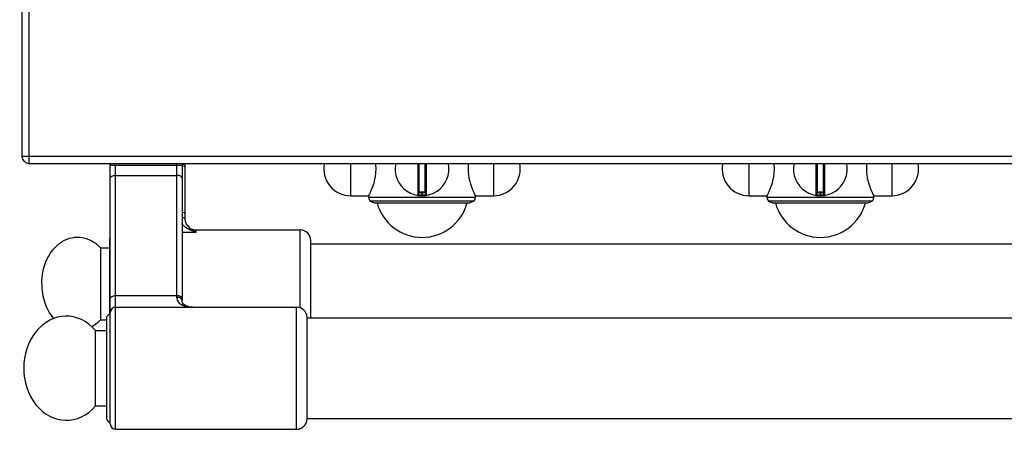
# Model space of a CAD drawing. Units: millimetres. Extents: x -66 to 1931, y 825 to 2706.
# Drawn here: x -66 to 208, y 825 to 940 of the extents above; entities that cross this region are included whole.
import ezdxf

# ---------------------------------------------------------------- set-up
doc = ezdxf.new("R2010")
doc.units = ezdxf.units.MM
doc.header["$LTSCALE"] = 195.555556
doc.layers.get('0').update_dxf_attribs({"linetype": 'CONTINUOUS'})
doc.layers.add('AXES', color=7, linetype='CONTINUOUS')
doc.layers.add('REPERES', color=7, linetype='CONTINUOUS')

msp = doc.modelspace()

# ---------------------------------------------------------------- linework, layer by layer
at = {"color": 9, "linetype": 'CONTINUOUS'}
for p, q in [((-63.79, 899.49), (-63.79, 1549.49)), ((-65.79, 901.49), (934.21, 901.49)), ((-41.19, 898.99), (-21.19, 898.99)), ((-39.69, 825.49), (-39.69, 899.49)), ((-22.69, 899.49), (-22.69, 862.23)), ((44.48, 899.49), (44.48, 890.59)), ((44.91, 891.49), (44.91, 899.49)), ((46.51, 899.49), (46.51, 891.49)), ((46.94, 890.59), (46.94, 899.49)), ((155.48, 899.49), (155.48, 890.59)), ((155.91, 891.49), (155.91, 899.49)), ((157.51, 899.49), (157.51, 891.49)), ((157.94, 890.59), (157.94, 899.49)), ((-39.69, 896.17), (-22.69, 896.17)), ((46.71, 891.29), (44.71, 891.29)), ((45.61, 891.49), (45.61, 890.69)), ((45.61, 890.69), (45.61, 890.49)), ((45.81, 890.69), (45.81, 891.49)), ((45.81, 890.69), (45.81, 890.49)), ((157.71, 891.29), (155.71, 891.29)), ((156.61, 891.49), (156.61, 890.69)), ((156.61, 890.69), (156.61, 890.49)), ((156.81, 890.69), (156.81, 891.49)), ((156.81, 890.69), (156.81, 890.49)), ((-22.69, 862.67), (-39.69, 862.67)), ((10.71, 825.49), (10.71, 859.49))]:
    msp.add_line(p, q, dxfattribs=at)
at = {"color": 7, "linetype": 'CONTINUOUS'}
for p, q in [((-65.79, 1547.49), (-65.79, 901.49)), ((-63.79, 899.49), (932.21, 899.49)), ((-41.19, 826.99), (-41.19, 899.49)), ((-21.19, 899.49), (-21.19, 861.41)), ((44.71, 899.49), (44.71, 890.79)), ((46.71, 890.79), (46.71, 899.49)), ((155.71, 899.49), (155.71, 890.79)), ((157.71, 890.79), (157.71, 899.49)), ((31.21, 889.03), (32.36, 888.49)), ((60.21, 889.03), (31.21, 889.03)), ((46.51, 891.49), (44.91, 891.49)), ((60.21, 889.03), (59.06, 888.49)), ((142.21, 889.03), (143.36, 888.49)), ((171.21, 889.03), (142.21, 889.03)), ((157.51, 891.49), (155.91, 891.49)), ((171.21, 889.03), (170.06, 888.49)), ((32.36, 888.49), (59.06, 888.49)), ((143.36, 888.49), (170.06, 888.49)), ((-42.19, 856.49), (-42.19, 828.49)), ((13.71, 828.34), (13.71, 856.64))]:
    msp.add_line(p, q, dxfattribs=at)
msp.add_lwpolyline([(-18.26, 859.49), (-18.83, 859.52), (-19.45, 859.64), (-20, 859.82), (-20.44, 860.07), (-20.78, 860.35), (-21.01, 860.67), (-21.15, 861.06), (-21.19, 861.41)], dxfattribs=at)
for centre, radius, start, end in [((-63.79, 901.49), 2, 180, 270), ((45.71, 897.99), 7.5, 168.4356, 11.5644), ((156.71, 897.99), 7.5, 168.4356, 11.5644), ((44.51, 890.79), 0.2, 260.5386, 360), ((44.91, 891.29), 0.2, 90, 180), ((46.51, 891.29), 0.2, 0, 90), ((46.91, 890.79), 0.2, 180, 279.4614), ((155.51, 890.79), 0.2, 260.5386, 360), ((155.91, 891.29), 0.2, 90, 180), ((157.51, 891.29), 0.2, 0, 90), ((157.91, 890.79), 0.2, 180, 279.4614), ((-39.69, 857.99), 1.5, 90, 180), ((10.71, 856.49), 3, 2.866, 90), ((-41.19, 856.49), 1, 90, 180), ((-41.19, 828.49), 1, 180, 270), ((-39.69, 826.99), 1.5, 180, 270), ((10.71, 828.49), 3, 270, 357.134)]:
    msp.add_arc(centre, radius, start, end, dxfattribs=at)
at = {"color": 9, "linetype": 'CONTINUOUS'}
for centre in [(45.71, 897.99), (156.71, 897.99)]:
    msp.add_arc(centre, 7.3, 269.2158, 270.7842, dxfattribs=at)
for points, knots in [([(-41.19, 895.47), (-41.19, 895.69), (-40.79, 895.99), (-40.25, 896.13), (-39.88, 896.17), (-39.69, 896.17)], [0, 0, 0, 0, 0.379346, 0.670628, 1, 1, 1, 1]), ([(-21.19, 895.47), (-21.19, 895.69), (-21.59, 895.99), (-22.13, 896.13), (-22.5, 896.17), (-22.69, 896.17)], [0, 0, 0, 0, 0.379346, 0.670628, 1, 1, 1, 1]), ([(44.71, 890.79), (44.71, 890.79), (44.74, 890.79), (44.79, 890.77), (44.87, 890.76), (44.98, 890.74), (45.11, 890.73), (45.33, 890.7), (45.49, 890.69), (45.61, 890.69)], [0, 0, 0, 0, 0.019566, 0.077303, 0.170551, 0.295345, 0.446752, 0.619008, 1, 1, 1, 1]), ([(45.81, 890.69), (45.92, 890.69), (46.09, 890.7), (46.3, 890.73), (46.44, 890.74), (46.55, 890.76), (46.63, 890.77), (46.68, 890.79), (46.71, 890.79), (46.71, 890.79)], [0, 0, 0, 0, 0.380992, 0.553247, 0.704654, 0.829448, 0.922696, 0.980434, 1, 1, 1, 1]), ([(155.71, 890.79), (155.71, 890.79), (155.74, 890.79), (155.79, 890.77), (155.87, 890.76), (155.98, 890.74), (156.11, 890.73), (156.33, 890.7), (156.49, 890.69), (156.61, 890.69)], [0, 0, 0, 0, 0.019566, 0.077303, 0.170551, 0.295345, 0.446752, 0.619008, 1, 1, 1, 1]), ([(156.81, 890.69), (156.92, 890.69), (157.09, 890.7), (157.3, 890.73), (157.44, 890.74), (157.55, 890.76), (157.63, 890.77), (157.68, 890.79), (157.71, 890.79), (157.71, 890.79)], [0, 0, 0, 0, 0.380992, 0.553247, 0.704654, 0.829448, 0.922696, 0.980434, 1, 1, 1, 1]), ([(-41.19, 861.97), (-41.19, 862.19), (-40.79, 862.49), (-40.25, 862.64), (-39.88, 862.67), (-39.69, 862.67)], [0, 0, 0, 0, 0.379346, 0.670628, 1, 1, 1, 1]), ([(-21.19, 861.97), (-21.19, 862.19), (-21.59, 862.49), (-22.13, 862.64), (-22.5, 862.67), (-22.69, 862.67)], [0, 0, 0, 0, 0.379346, 0.670628, 1, 1, 1, 1]), ([(-22.69, 862.23), (-22.69, 861.97), (-22.6, 861.48), (-22.09, 860.65), (-21.08, 859.98), (-19.71, 859.58), (-18.76, 859.49), (-18.27, 859.49)], [0, 0, 0, 0, 0.132659, 0.256744, 0.498935, 0.747139, 1, 1, 1, 1]), ([(-21.26, 861.66), (-21.38, 861.86), (-21.87, 862.15), (-22.39, 862.23), (-22.69, 862.23)], [0, 0, 0, 0, 0.431896, 1, 1, 1, 1])]:
    msp.add_open_spline(points, degree=3, knots=knots, dxfattribs=at)
msp.add_open_spline([(-21.19, 861.41), (-21.19, 861.5), (-21.22, 861.59), (-21.26, 861.66)], degree=3, dxfattribs=at)
at = {"layer": 'AXES', "color": 9, "linetype": 'CONTINUOUS'}
for p, q in [((25.83, 890.49), (25.83, 899.49)), ((65.58, 899.49), (65.58, 890.49)), ((136.83, 890.49), (136.83, 899.49)), ((176.58, 899.49), (176.58, 890.49)), ((60.56, 889.99), (30.86, 889.99)), ((171.56, 889.99), (141.86, 889.99))]:
    msp.add_line(p, q, dxfattribs=at)
at = {"layer": 'AXES', "color": 7, "linetype": 'CONTINUOUS'}
for p, q in [((25.83, 890.49), (30.86, 890.49)), ((30.86, 889.99), (30.86, 890.49)), ((60.56, 889.99), (60.56, 890.49)), ((60.56, 890.49), (65.58, 890.49)), ((136.83, 890.49), (141.86, 890.49)), ((141.86, 889.99), (141.86, 890.49)), ((171.56, 890.49), (176.58, 890.49)), ((171.56, 889.99), (171.56, 890.49)), ((351.71, 876.99), (14.71, 876.99)), ((-39.69, 859.49), (10.71, 859.49)), ((13.71, 856.49), (854.71, 856.49)), ((-45.29, 831.99), (-45.29, 852.99)), ((-45.29, 852.99), (-42.19, 852.99)), ((-45.29, 831.99), (-42.19, 831.99)), ((13.71, 828.49), (854.71, 828.49)), ((-39.69, 825.49), (10.71, 825.49))]:
    msp.add_line(p, q, dxfattribs=at)
for centre, radius, start, end in [((25.83, 897.99), 7.5, 168.4349, 270), ((19.87, 897.99), 13.02, 0.0304, 6.6657), ((71.55, 897.99), 13.02, 173.3343, 179.9696), ((65.58, 897.99), 7.5, 270, 11.5651), ((136.83, 897.99), 7.5, 168.4349, 270), ((130.87, 897.99), 13.02, 0.0304, 6.6657), ((182.55, 897.99), 13.02, 173.3343, 179.9696), ((176.58, 897.99), 7.5, 270, 11.5651), ((32.36, 889.99), 1.5, 180, 220), ((59.06, 889.99), 1.5, 320, 360), ((143.36, 889.99), 1.5, 180, 220), ((170.06, 889.99), 1.5, 320, 360), ((45.71, 891.9), 13, 195.1723, 344.8277), ((156.71, 891.9), 13, 195.1723, 344.8277)]:
    msp.add_arc(centre, radius, start, end, dxfattribs=at)
msp.add_ellipse((-53.45, 842.49), major_axis=(0, 14.5), ratio=0.816327, start_param=-0.761013, end_param=3.902605, dxfattribs=at)
for points, knots in [([(30.86, 890.49), (30.87, 890.5), (30.88, 890.56), (30.95, 890.66), (31.03, 890.85), (31.16, 891.1), (31.3, 891.41), (31.54, 891.95), (31.87, 892.75), (32.26, 893.85), (32.6, 895.12), (32.83, 896.52), (32.89, 897.5), (32.89, 897.99)], [0, 0, 0, 0, 0.005346, 0.021242, 0.047322, 0.083026, 0.127652, 0.180444, 0.307436, 0.458195, 0.627493, 0.810115, 1, 1, 1, 1]), ([(58.53, 897.99), (58.53, 897.5), (58.58, 896.52), (58.82, 895.12), (59.16, 893.85), (59.55, 892.75), (59.87, 891.95), (60.11, 891.41), (60.26, 891.1), (60.38, 890.85), (60.47, 890.66), (60.53, 890.56), (60.55, 890.5), (60.56, 890.49)], [0, 0, 0, 0, 0.189885, 0.372507, 0.541805, 0.692564, 0.819556, 0.872348, 0.916974, 0.952678, 0.978758, 0.994654, 1, 1, 1, 1]), ([(141.86, 890.49), (141.87, 890.5), (141.88, 890.56), (141.95, 890.66), (142.03, 890.85), (142.16, 891.1), (142.3, 891.41), (142.54, 891.95), (142.87, 892.75), (143.26, 893.85), (143.6, 895.12), (143.83, 896.52), (143.89, 897.5), (143.89, 897.99)], [0, 0, 0, 0, 0.005346, 0.021242, 0.047322, 0.083026, 0.127652, 0.180444, 0.307436, 0.458195, 0.627493, 0.810115, 1, 1, 1, 1]), ([(169.53, 897.99), (169.53, 897.5), (169.58, 896.52), (169.82, 895.12), (170.16, 893.85), (170.55, 892.75), (170.87, 891.95), (171.11, 891.41), (171.26, 891.1), (171.38, 890.85), (171.47, 890.66), (171.53, 890.56), (171.55, 890.5), (171.56, 890.49)], [0, 0, 0, 0, 0.189885, 0.372507, 0.541805, 0.692564, 0.819556, 0.872348, 0.916974, 0.952678, 0.978758, 0.994654, 1, 1, 1, 1])]:
    msp.add_open_spline(points, degree=3, knots=knots, dxfattribs=at)
at = {"layer": 'REPERES', "color": 9, "linetype": 'CONTINUOUS'}
for p, q in [((-20.29, 899.19), (-21.19, 899.19)), ((-17.29, 880.34), (-17.29, 880.99)), ((11.71, 859.3), (11.71, 880.99)), ((-21.19, 880.34), (-17.29, 880.34))]:
    msp.add_line(p, q, dxfattribs=at)
at = {"layer": 'REPERES', "color": 7, "linetype": 'CONTINUOUS'}
for p, q in [((-20.29, 883.9), (-20.29, 899.49)), ((-19.69, 882.18), (-19.69, 882.19)), ((-17.29, 880.99), (11.71, 880.99)), ((-41.29, 857.49), (-41.29, 878.49)), ((-43.9, 875.99), (-43.9, 855.99)), ((-43.9, 875.99), (-41.29, 875.99)), ((14.71, 856.49), (14.71, 877.99)), ((-43.9, 855.99), (-42.19, 855.99))]:
    msp.add_line(p, q, dxfattribs=at)
msp.add_lwpolyline([(-19.69, 882.18), (-20.03, 882.75), (-20.24, 883.36), (-20.29, 883.9)], dxfattribs=at)
at = {"layer": 'REPERES', "color": 9, "linetype": 'CONTINUOUS'}
msp.add_arc((-16.73, 884.41), 3.7, 217.0604, 218.6277, dxfattribs=at)
at = {"layer": 'REPERES', "color": 7, "linetype": 'CONTINUOUS'}
for centre, radius, start, end in [((-17.29, 883.99), 3, 217.0411, 270), ((11.71, 877.99), 3, 0, 90), ((-40.29, 878.49), 1, 155.5298, 180)]:
    msp.add_arc(centre, radius, start, end, dxfattribs=at)
at = {"layer": 'REPERES', "color": 9, "linetype": 'CONTINUOUS'}
for points, knots in [([(-20.29, 898.41), (-20.29, 898.46), (-20.37, 898.56), (-20.67, 898.69), (-20.96, 898.74), (-21.18, 898.77)], [0, 0, 0, 0, 0.126711, 0.334161, 1, 1, 1, 1]), ([(-20.29, 885.53), (-20.29, 885.57), (-20.37, 885.67), (-20.67, 885.8), (-20.96, 885.86), (-21.18, 885.88)], [0, 0, 0, 0, 0.126711, 0.334161, 1, 1, 1, 1]), ([(-20.29, 883.9), (-20.29, 884.04), (-20.5, 884.26), (-20.83, 884.4), (-21.06, 884.46), (-21.18, 884.49)], [0, 0, 0, 0, 0.38094, 0.66329, 1, 1, 1, 1]), ([(-17.29, 880.34), (-18.03, 880.54), (-19.48, 881.1), (-20.75, 882.09), (-21.2, 882.74)], [0, 0, 0, 0, 0.493969, 1, 1, 1, 1]), ([(-17.29, 880.34), (-17.71, 880.56), (-18.55, 881.07), (-19.31, 881.71), (-19.62, 882.1)], [0, 0, 0, 0, 0.486313, 1, 1, 1, 1])]:
    msp.add_open_spline(points, degree=3, knots=knots, dxfattribs=at)
at = {"layer": 'REPERES', "color": 7, "linetype": 'CONTINUOUS'}
for points, knots in [([(-60.29, 865.99), (-60.29, 868.37), (-59.54, 871.95), (-57.07, 875.79), (-54.69, 877.87), (-51.91, 879), (-48.97, 879.06), (-46.16, 878.03), (-44.6, 876.74), (-43.9, 875.99)], [0, 0, 0, 0, 0.28273, 0.414745, 0.537408, 0.652297, 0.763936, 0.878249, 1, 1, 1, 1]), ([(-60.29, 865.99), (-60.29, 864.21), (-59.75, 860.72), (-58.07, 857.6), (-56.98, 856.33)], [0, 0, 0, 0, 0.516785, 1, 1, 1, 1]), ([(-46.32, 854.06), (-46.1, 854.18), (-45.22, 854.73), (-44.43, 855.42), (-43.9, 855.99)], [0, 0, 0, 0, 0.24363, 1, 1, 1, 1])]:
    msp.add_open_spline(points, degree=3, knots=knots, dxfattribs=at)

doc.saveas('drawing.dxf')
